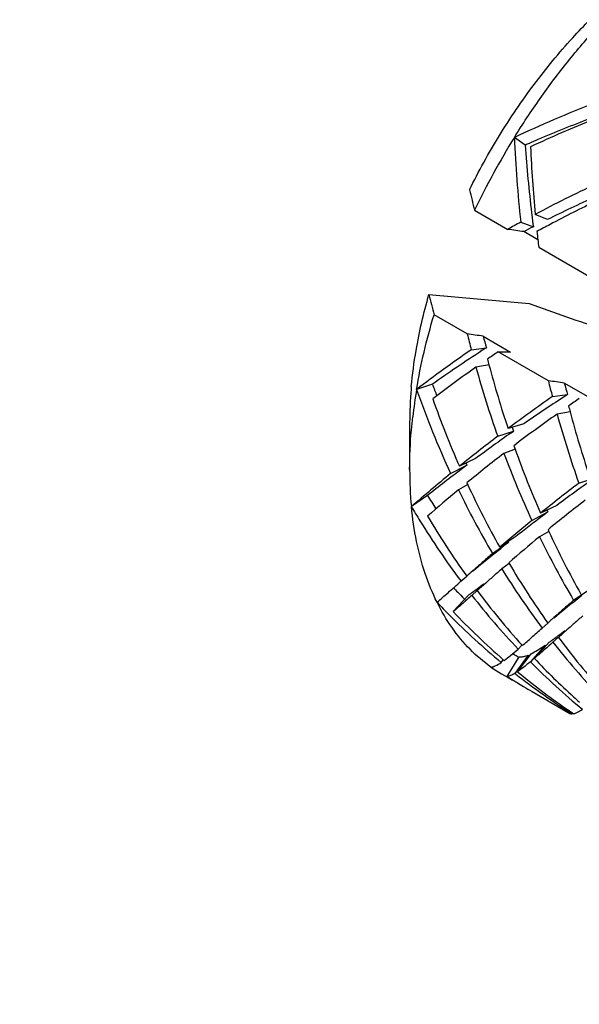
# Model space of a CAD drawing. Units: millimetres. Extents: x -332 to 2031, y -761 to 594.
# Drawn here: x -311 to -306, y -651 to -642 of the extents above; entities that cross this region are included whole.
import ezdxf

# ---------------------------------------------------------------- set-up
doc = ezdxf.new("R2010")
doc.units = ezdxf.units.MM
doc.header["$LTSCALE"] = 46.255
doc.layers.get('0').update_dxf_attribs({"linetype": 'CONTINUOUS'})
doc.layers.add('02___PRT_ALL_AXES', color=7, linetype='CONTINUOUS')

msp = doc.modelspace()

# ---------------------------------------------------------------- linework, layer by layer
at = {"color": 7, "linetype": 'Continuous'}
for p, q in [((-306.9692, -643.5672), (-307.0638, -643.5005)), ((-307.4103, -644.1344), (-307.121, -644.3014)), ((-306.9134, -644.1582), (-306.9114, -644.1747)), ((-306.7748, -644.2159), (-306.8819, -644.171)), ((-307.0082, -644.239), (-306.8983, -644.2783)), ((-306.8588, -644.3925), (-306.9817, -644.3215)), ((-306.8512, -644.4572), (-306.4139, -644.7097)), ((-307.8083, -644.8691), (-306.9347, -644.9471)), ((-307.4745, -645.2127), (-307.7639, -645.0456)), ((-307.3352, -645.2328), (-307.0969, -645.3704)), ((-307.4396, -645.3509), (-307.3075, -645.3332)), ((-306.7674, -645.6209), (-307.2047, -645.3684)), ((-307.2847, -645.4829), (-307.3986, -645.5029)), ((-307.7777, -645.6509), (-307.916, -645.6968)), ((-306.6281, -645.641), (-306.3898, -645.7786)), ((-306.7325, -645.7591), (-306.6004, -645.7414)), ((-306.5776, -645.8911), (-306.6915, -645.9111)), ((-307.9763, -645.9855), (-307.9763, -646.3937)), ((-306.9815, -645.9969), (-307.1189, -646.0372)), ((-307.2089, -646.1051), (-307.0706, -646.0592)), ((-307.0924, -646.0746), (-307.0706, -646.0592)), ((-307.0562, -646.2172), (-307.1549, -646.2537)), ((-307.619, -646.429), (-307.4777, -646.356)), ((-307.4014, -646.2989), (-307.5424, -646.3666)), ((-307.469, -646.526), (-307.5514, -646.5716)), ((-306.5018, -646.5133), (-306.3635, -646.4674)), ((-307.8205, -646.6196), (-307.9612, -646.7178)), ((-306.6943, -646.7071), (-306.8352, -646.7748)), ((-306.9118, -646.8372), (-306.7706, -646.7642)), ((-306.7619, -646.9343), (-306.8443, -646.9799)), ((-307.2541, -647.1261), (-307.1134, -647.0278)), ((-307.05, -646.9783), (-307.1911, -647.0717)), ((-307.1167, -647.0225), (-307.1134, -647.0278)), ((-307.286, -647.1635), (-307.2539, -647.1381)), ((-307.2539, -647.1381), (-307.1828, -647.0822)), ((-307.1828, -647.0822), (-307.1543, -647.0598)), ((-307.1088, -647.213), (-307.173, -647.2602)), ((-307.1127, -647.2077), (-307.1093, -647.2134)), ((-307.5298, -647.3687), (-307.4791, -647.3237)), ((-307.313, -647.3834), (-307.3873, -647.4494)), ((-307.2857, -647.3593), (-307.313, -647.3834)), ((-307.3872, -647.4474), (-307.4343, -647.4911)), ((-307.3873, -647.4494), (-307.3863, -647.4484)), ((-306.547, -647.5343), (-306.4063, -647.436)), ((-307.5965, -647.6329), (-307.4673, -647.4919)), ((-306.5789, -647.5718), (-306.5468, -647.5463)), ((-306.5468, -647.5463), (-306.4757, -647.4905)), ((-306.8227, -647.7769), (-306.772, -647.732)), ((-306.6058, -647.7917), (-306.6802, -647.8576)), ((-306.5785, -647.7674), (-306.6058, -647.7917)), ((-306.8893, -648.0411), (-306.7601, -647.9001)), ((-306.6801, -647.8557), (-306.7272, -647.8993)), ((-306.6802, -647.8576), (-306.6792, -647.8567)), ((-307.0364, -648.1569), (-306.9178, -647.9995)), ((-307.0308, -647.9595), (-306.9983, -647.924)), ((-306.9979, -647.9236), (-306.994, -647.9279)), ((-306.7963, -647.9254), (-306.9236, -648.07)), ((-306.7963, -647.9254), (-306.7904, -647.9312)), ((-307.1778, -648.0753), (-307.1606, -648.0524)), ((-307.1602, -648.0518), (-307.1532, -648.058)), ((-307.1265, -648.1972), (-307.0214, -648.0272)), ((-307.0611, -648.0086), (-307.0574, -648.0108)), ((-306.9427, -648.011), (-307.0588, -648.1712)), ((-307.0517, -648.1768), (-307.0588, -648.1712)), ((-307.0495, -648.2453), (-307.0403, -648.2509)), ((-306.5608, -648.5237), (-306.5563, -648.5164)), ((-306.5561, -648.516), (-306.5471, -648.5221))]:
    msp.add_line(p, q, dxfattribs=at)
for points in [[(-307.4281, -647.2804), (-307.4211, -647.2745), (-307.3771, -647.2377), (-307.3321, -647.2007), (-307.286, -647.1635)], [(-306.721, -647.6887), (-306.714, -647.6828), (-306.67, -647.6459), (-306.625, -647.6089), (-306.5789, -647.5718)]]:
    msp.add_lwpolyline(points, dxfattribs=at)
for centre, radius, start, end in [((-302.3346, -653.5863), 11.1396, 111.22245, 115.12202), ((-302.1629, -653.7359), 11.2139, 112.02438, 115.11434), ((-302.5111, -653.6934), 11.0641, 110.61066, 113.13854), ((-301.3365, -647.0427), 6.7342, 148.26373, 154.41303), ((-295.4679, -642.9976), 11.6069, 182.48306, 186.1398), ((-302.3946, -653.9708), 11.3649, 113.12922, 113.54941), ((-302.3691, -654.0292), 11.4287, 113.54919, 113.73468), ((-295.3863, -642.7713), 11.6102, 183.93089, 186.86093), ((-295.2581, -643.075), 11.6753, 182.4894, 185.38656), ((-264.834, -633.3201), 43.9283, 194.0141, 194.25151), ((-301.3649, -654.5592), 11.7623, 115.11226, 117.97199), ((-301.5167, -654.7585), 11.7811, 114.29893, 116.50785), ((-301.1823, -654.7215), 11.8529, 115.84559, 118.0285), ((-295.7448, -642.8125), 11.2494, 186.95541, 187.48731), ((-301.1663, -654.9347), 12.1871, 118.64279, 119.24888), ((-311.0675, -672.1136), 28.0908, 81.63661, 81.92365), ((-301.3172, -655.1595), 12.2289, 117.15368, 117.59388), ((-301.0757, -654.9234), 12.0812, 118.02485, 118.64282), ((-295.711, -643.1171), 11.2205, 186.15771, 186.52683), ((-295.766, -643.1234), 11.1651, 186.5267, 186.86086), ((-267.1458, -634.7245), 41.9089, 194.00837, 194.25722), ((-212.2567, -377.9779), 283.2605, 250.473453, 250.613412), ((-311.3947, -672.8416), 27.9057, 81.63553, 81.92448), ((-297.9684, -642.882), 9.7877, 193.77575, 194.61054), ((-298.0032, -642.712), 9.6666, 195.11618, 195.73366), ((-299.8429, -656.8741), 13.7446, 122.89482, 123.08818), ((-299.8184, -656.3484), 13.3802, 124.72168, 127.24323), ((-299.5454, -657.325), 14.2847, 123.1005, 125.19063), ((-299.8437, -656.1927), 13.0901, 124.21768, 124.71366), ((-306.9236, -632.8189), 12.5527, 268.71674, 269.20893), ((-299.6442, -656.4743), 13.4352, 125.25197, 127.24018), ((-298.5051, -643.0322), 9.2303, 195.52529, 199.4454), ((-297.9234, -642.9886), 9.6881, 194.61144, 194.91959), ((-298.2271, -643.0723), 9.3731, 194.90315, 198.4407), ((-304.2575, -646.0078), 3.7194, 174.81516, 175.15277), ((-299.5592, -642.5806), 8.7733, 200.48529, 201.19), ((-310.6876, -673.2499), 27.9057, 81.63553, 81.92448), ((-297.2613, -643.2902), 9.7877, 193.77575, 194.61054), ((-297.2961, -643.1202), 9.6666, 195.11618, 195.73366), ((-304.5, -645.9901), 3.4763, 175.10524, 179.92111), ((-303.3226, -646.4629), 4.6569, 170.53175, 173.48467), ((-299.8757, -642.8607), 8.5259, 199.42945, 204.74107), ((-299.142, -656.7136), 13.3272, 124.71863, 126.76545), ((-298.9067, -657.6307), 14.1615, 123.09502, 124.7639), ((-299.1345, -657.2843), 13.7469, 122.89481, 123.08789), ((-299.6625, -642.9148), 8.6027, 199.44364, 203.65591), ((-299.1366, -656.6009), 13.0901, 124.21768, 124.71366), ((-297.2162, -643.3968), 9.6881, 194.61144, 194.91959), ((-298.937, -656.8827), 13.4353, 125.25198, 127.24018), ((-297.7981, -643.4405), 9.2302, 195.52527, 199.44541), ((-297.52, -643.4806), 9.373, 194.90313, 198.44072), ((-298.7844, -642.9634), 8.8456, 200.24475, 200.48592), ((-298.7187, -657.2734), 14.0291, 127.24221, 128.97293), ((-297.9015, -659.0605), 15.9093, 125.28918, 126.66442), ((-298.678, -643.2211), 8.8983, 199.46831, 199.67772), ((-298.4389, -657.5302), 14.2523, 127.70175, 129.3599), ((-299.2379, -643.2986), 8.4505, 200.46852, 204.75533), ((-298.9652, -643.3271), 8.5921, 199.65666, 203.65722), ((-296.369, -661.1202), 18.4767, 126.95818, 127.1379), ((-300.1791, -642.8459), 8.0988, 205.55699, 205.684), ((-304.5855, -646.3981), 3.3908, 179.92641, 185.41097), ((-297.2807, -659.0247), 16.2951, 129.37825, 130.95294), ((-293.5097, -664.8733), 23.1948, 127.17126, 128.09628), ((-300.0812, -643.096), 8.1465, 204.78101, 204.90502), ((-300.3338, -643.217), 7.8664, 204.88048, 209.34176), ((-298.0118, -657.6814), 14.0288, 127.24219, 128.97295), ((-297.1944, -659.4687), 15.9093, 125.28918, 126.66442), ((-301.5142, -642.7802), 7.3831, 211.33318, 212.40752), ((-296.8715, -659.42), 16.7075, 129.73421, 130.9415), ((-300.5914, -643.1961), 7.7354, 205.87271, 210.53419), ((-297.7319, -657.9383), 14.2521, 127.70174, 129.35991), ((-301.5741, -642.9466), 7.4173, 210.5598, 211.67453), ((-301.59, -643.1248), 7.2328, 210.53443, 215.4884), ((-293.6425, -664.184), 21.8128, 127.15512, 127.92745), ((-295.6466, -661.5487), 18.502, 126.95815, 127.13766), ((-299.4715, -643.2539), 8.0993, 205.5563, 205.684), ((-301.8086, -643.0942), 7.1402, 211.65447, 216.76352), ((-296.8188, -659.1393), 15.9125, 129.36667, 130.67956), ((-299.3741, -643.5042), 8.1465, 204.78101, 204.90502), ((-299.6267, -643.6253), 7.8664, 204.88046, 209.34178), ((-296.1641, -659.8285), 16.7079, 129.73422, 130.94149), ((-299.8843, -643.6044), 7.7354, 205.87269, 210.53421), ((-294.1272, -662.2705), 20.0417, 130.91803, 131.0719), ((-284.1121, -673.6671), 35.2135, 131.34134, 131.57358), ((-292.1484, -664.5393), 23.0521, 131.07496, 131.33096), ((-300.8843, -643.534), 7.231, 210.58563, 215.48872), ((-288.5016, -668.6107), 28.3631, 131.27453, 131.47354), ((-292.0696, -664.5479), 22.956, 131.14194, 131.27081), ((-301.1195, -643.5147), 7.1185, 211.74629, 216.77078), ((-311.6258, -641.7962), 7.0527, 306.93346, 307.52774), ((-302.9685, -642.9454), 6.4394, 224.0859, 225.00981), ((-309.7668, -644.2756), 3.9538, 305.56349, 306.98935), ((-302.0088, -643.4297), 6.7146, 216.77291, 222.01096), ((-303.0697, -643.1304), 6.4293, 223.44166, 224.8486), ((-302.9882, -642.965), 6.4116, 225.01026, 225.30591), ((-302.2182, -643.4052), 6.6258, 218.07205, 223.42048), ((-291.4458, -664.9423), 23.0452, 131.0747, 131.3306), ((-293.4208, -662.6779), 20.0406, 130.91803, 131.07164), ((-302.9957, -643.2785), 6.3346, 223.4245, 228.89742), ((-283.4137, -674.0656), 35.2004, 131.34102, 131.57361), ((-303.1719, -643.2338), 6.2839, 224.83687, 230.39494), ((-287.8055, -669.0064), 28.3464, 131.27425, 131.47322), ((-291.364, -664.9544), 22.9536, 131.14194, 131.27054), ((-310.9187, -642.2045), 7.0527, 306.93346, 307.52774), ((-309.0597, -644.6838), 3.9538, 305.56349, 306.98935), ((-301.5112, -643.8135), 6.6258, 218.07202, 223.42051), ((-301.3018, -643.838), 6.7145, 216.77287, 222.01099), ((-303.9186, -642.8222), 6.0642, 238.60764, 238.78743), ((-303.9187, -642.8223), 6.0641, 238.82829, 239.19995), ((-303.1597, -643.1575), 6.1537, 232.06608, 232.18482), ((-302.4706, -643.6484), 6.2753, 224.79738, 230.3989), ((-302.2772, -643.6753), 6.3508, 223.42803, 227.74656), ((-304.0323, -643.0191), 6.0368, 237.58897, 239.68092), ((-303.1421, -643.4486), 6.1101, 230.40534, 235.34357), ((-303.8902, -643.0997), 6.0381, 237.58892, 238.45079), ((-303.3026, -643.393), 6.0779, 231.91346, 237.5826), ((-303.8908, -643.1006), 6.037, 238.55322, 239.18141), ((-303.8921, -643.1028), 6.0344, 239.18138, 240.00037), ((-302.3411, -643.7445), 6.2566, 227.75391, 228.37078), ((-303.1707, -643.489), 6.0607, 235.34878, 236.0421)]:
    msp.add_arc(centre, radius, start, end, dxfattribs=at)
for points, start_tangent, end_tangent in [([(-307.4548, -643.9579), (-307.1935, -643.4837), (-306.8911, -643.0379), (-306.5553, -642.6317), (-306.4052, -642.4743)], (0.441678, 0.897174), (0.705716, 0.708495)), ([(-307.0638, -643.5005), (-306.84, -643.1618), (-306.5978, -642.8404), (-306.3402, -642.5401)], (0.525961, 0.850509), (0.67554, 0.737324)), ([(-307.9617, -645.6717), (-307.9201, -645.3566), (-307.8083, -644.8691)], (0.090365, 0.995909), (0.274558, 0.961571)), ([(-307.916, -645.6968), (-307.8511, -645.373), (-307.7639, -645.0456)], (0.164137, 0.986438), (0.286293, 0.958142)), ([(-307.9763, -646.3937), (-307.9611, -646.0515), (-307.9494, -645.9345)], (-0.000019, 1), (0.113096, 0.993584)), ([(-307.7379, -647.5513), (-307.8413, -647.2999), (-307.916, -647.0211), (-307.9612, -646.7178)], (-0.444335, 0.895861), (-0.09563, 0.995417)), ([(-307.7379, -647.5513), (-307.6416, -647.4676), (-307.5298, -647.3687)], (0.761197, 0.648521), (0.747881, 0.663833)), ([(-307.268, -648.1155), (-307.4496, -647.9613), (-307.6068, -647.7725), (-307.7379, -647.5513)], (-0.817272, 0.576252), (-0.444335, 0.895861)), ([(-307.4343, -647.4911), (-307.5206, -647.5673), (-307.5965, -647.6329)], (-0.748281, -0.663382), (-0.761197, -0.648521)), ([(-306.994, -647.9279), (-306.9129, -647.8569), (-306.8227, -647.7769)], (0.755812, 0.654789), (0.747882, 0.663832)), ([(-306.7272, -647.8993), (-306.8133, -647.9753), (-306.8893, -648.0411)], (-0.748281, -0.663382), (-0.761197, -0.648521)), ([(-307.1532, -648.058), (-307.0968, -648.0144), (-307.0308, -647.9595)], (0.808011, 0.589167), (0.761197, 0.648521)), ([(-306.9178, -647.9995), (-306.8615, -647.968), (-306.7963, -647.9254)], (0.895038, 0.44599), (0.824578, 0.565748)), ([(-307.268, -648.1155), (-307.2297, -648.1053), (-307.1778, -648.0753)], (0.999992, 0.003974), (0.829599, 0.55836)), ([(-306.9236, -648.07), (-306.9848, -648.1193), (-307.0364, -648.1569)], (-0.768564, -0.639772), (-0.829599, -0.55836)), ([(-307.0214, -648.0272), (-306.9861, -648.0251), (-306.9725, -648.0218)], (0.991633, -0.129089), (0.96093, 0.27679)), ([(-306.9725, -648.0218), (-306.9427, -648.011)], (0.96093, 0.27679), (0.921551, 0.388257)), ([(-307.0588, -648.1712), (-307.0969, -648.1906), (-307.1265, -648.1972)], (-0.857193, -0.514995), (-0.999992, -0.003974)), ([(-306.5368, -648.5192), (-306.5133, -648.5091), (-306.4707, -648.4835)], (0.94888, 0.315638), (0.829599, 0.55836)), ([(-306.5793, -648.5192), (-306.5608, -648.5237)], (0.87356, -0.486717), (0.999992, 0.003974)), ([(-306.5471, -648.5221), (-306.5368, -648.5192)], (0.975995, 0.217794), (0.94888, 0.315638))]:
    msp.add_spline(points, degree=3, dxfattribs=dict(at, start_tangent=start_tangent, end_tangent=end_tangent))
at = {"layer": '02___PRT_ALL_AXES', "color": 7, "linetype": 'Continuous'}
msp.add_line((-306.9092, -648.3288), (-306.5793, -648.5193), dxfattribs=at)
at = {"layer": '02___PRT_ALL_AXES', "color": 7, "linetype": 'Continuous', "start_tangent": (-0.866027, -0.499998), "end_tangent": (0.86603, -0.499992)}
msp.add_spline([(-296.0261, -650.4503), (-298.0486, -651.7259), (-300.0539, -653.2067), (-302.0248, -654.8799), (-303.9446, -656.7312), (-305.7968, -658.7449), (-307.5656, -660.9038), (-309.236, -663.1894), (-310.7936, -665.5824), (-312.2253, -668.0621), (-313.5188, -670.6076), (-314.663, -673.197), (-315.6483, -675.8083), (-316.4661, -678.4192), (-317.1095, -681.0074), (-317.5731, -683.5509), (-317.8528, -686.028), (-317.9463, -688.4174), (-317.8528, -690.6989), (-317.5731, -692.8529), (-317.1095, -694.8611), (-316.4661, -696.7064), (-315.6483, -698.373), (-314.663, -699.8466), (-313.5188, -701.1148), (-312.2253, -702.1667), (-311.5258, -702.6087)], degree=3, dxfattribs=at)

doc.saveas('drawing.dxf')
